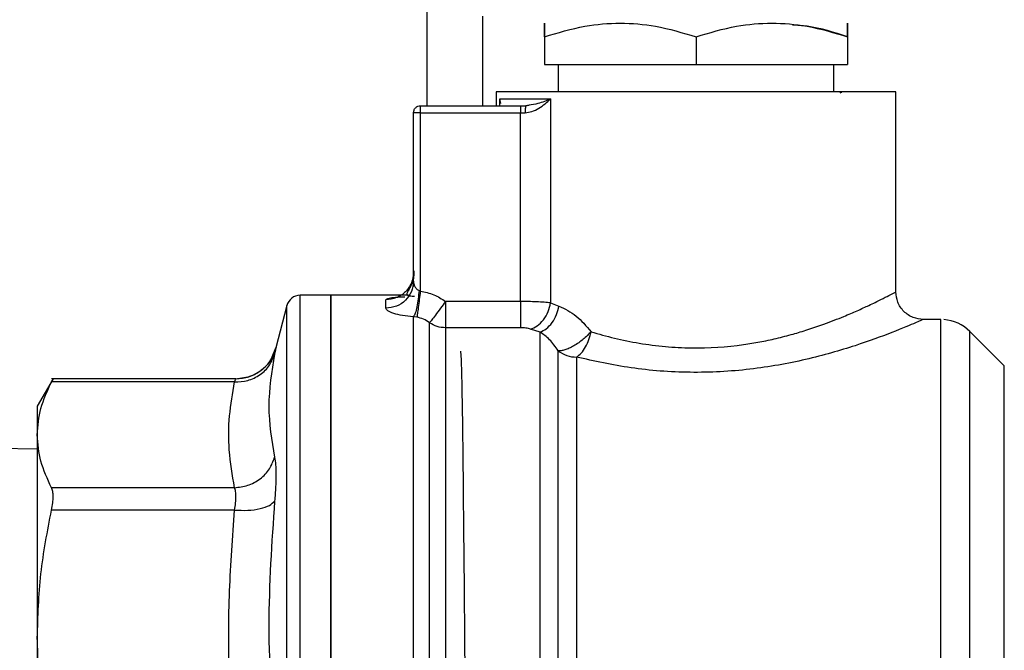
# Model space of a CAD drawing. Extents: x 0.4 to 10.6, y 0.4 to 8.1.
# Drawn here: x 4.1 to 4.3, y 3.1 to 3.2 of the extents above; entities that cross this region are included whole.
import ezdxf

# ---------------------------------------------------------------- set-up
doc = ezdxf.new("R2010")
doc.units = 0
doc.linetypes.add('SLD-SOLID', pattern=[0])
doc.layers.get('0').update_dxf_attribs({"linetype": 'CONTINUOUS'})

msp = doc.modelspace()

# ---------------------------------------------------------------- linework, layer by layer
at = {"color": 7, "linetype": 'SLD-SOLID'}
for p, q in [((4.201367947822662, 3.224413950737756), (4.201367947822662, 3.239177716185478)), ((4.209241950194849, 3.237209237592177), (4.209241950194849, 3.224413950737756)), ((4.218100221196679, 3.23427004221268), (4.218100221196679, 3.230319474516642)), ((4.239753749719936, 3.23427004221268), (4.239753749719936, 3.230319474516642)), ((4.261407307576189, 3.23427004221268), (4.261407307576189, 3.230319474516642)), ((4.218100221196679, 3.230319474516642), (4.239753749719936, 3.230319474516642)), ((4.220068729122975, 3.230319474516642), (4.220068729122975, 3.226382458664051)), ((4.239753749719936, 3.230319474516642), (4.261407307576189, 3.230319474516642)), ((4.259438828982888, 3.226382458664051), (4.259438828982888, 3.230319474516642)), ((4.211210458121144, 3.226384922635587), (4.211210458121144, 3.224413950737756)), ((4.211716686939812, 3.225398190034407), (4.218977923057392, 3.225398190034407)), ((4.218977923057392, 3.225398190034407), (4.218977923057392, 3.196268502543042)), ((4.260351789102961, 3.22624397759713), (4.260580762457841, 3.226376269402217)), ((4.268297099984719, 3.197839137732264), (4.268297099984719, 3.226384922635587)), ((4.200383679193018, 3.224413950737756), (4.214679495379863, 3.224413950737756)), ((4.214679495379863, 3.224413950737756), (4.214679495379863, 3.223429711441106)), ((4.214679495379863, 3.224413950737756), (4.215454883755843, 3.224413950737756)), ((4.215936619524124, 3.224446774358575), (4.215392111147664, 3.224347188842329)), ((4.215900598606907, 3.224494176477648), (4.215454883755843, 3.224413950737756)), ((4.199399439896367, 3.199349464284843), (4.199399439896367, 3.223429711441106)), ((4.200383679193018, 3.223429711441106), (4.199687724566078, 3.223429711441106)), ((4.200383679193018, 3.197948403136687), (4.200383679193018, 3.223429711441106)), ((4.200383679193018, 3.223429711441106), (4.214679495379863, 3.223429711441106)), ((4.214679495379863, 3.196467145581634), (4.214679495379863, 3.223429711441106)), ((4.214679495379863, 3.223429711441106), (4.215344122368701, 3.223429711441106)), ((4.199458751211198, 3.198975497938267), (4.199326576738089, 3.198617547406676)), ((4.187588421671591, 3.197347018083939), (4.183205192307031, 3.197347018083939)), ((4.183207040285683, 3.197347018083939), (4.183206805621727, 3.197347018083939)), ((4.183207656278566, 3.197346460757044), (4.183207656278566, 3.197347018083939)), ((4.198664120390841, 3.197347018083939), (4.187583552394508, 3.197347018083939)), ((4.187588421671591, 3.05856748794358), (4.187588421671591, 3.197347018083939)), ((4.200185505482337, 3.198045026020492), (4.200383679193018, 3.197948403136687)), ((4.181301686296495, 3.195870688471958), (4.179748181576047, 3.189854549970903)), ((4.195462424043777, 3.195516316565692), (4.195462424043777, 3.19671908667119)), ((4.214679495379863, 3.196467145581634), (4.20398295494721, 3.196467145581634)), ((4.218977923057392, 3.196268502543042), (4.220175970550779, 3.195808766520619)), ((4.199888215583322, 3.194217187573341), (4.199392722640632, 3.19428192549215)), ((4.214679495379863, 3.192713167614575), (4.20398295494721, 3.192713167614575)), ((4.274711697882736, 3.193902151212668), (4.27223405717132, 3.193902151212668)), ((4.274709175245212, 3.19390118322385), (4.274709175245212, 3.193902151212668)), ((4.217475516413322, 3.192090897469759), (4.216112294828041, 3.192525436449928)), ((4.283791784988795, 3.187265678544434), (4.278885020338826, 3.192172443194403)), ((4.179773906612202, 3.189956452793713), (4.179234736840738, 3.188540314486397)), ((4.179189828026195, 3.188580940683746), (4.179748152243053, 3.189854549970903)), ((4.222683736247522, 3.188527525300805), (4.222683736247522, 3.062012369481348)), ((4.147929333150099, 3.185432395722673), (4.14565928204059, 3.181500571810105)), ((4.174032706268372, 3.18542556113496), (4.147683845319329, 3.18542556113496)), ((4.17384022315862, 3.184975974328625), (4.147691677228853, 3.18497600366162)), ((4.14565928204059, 3.181500571810105), (4.14565928204059, 3.17742482556014)), ((4.14565928204059, 3.17742482556014), (4.14565928204059, 3.148447390976604)), ((4.14565928204059, 3.175379626519788), (4.140029371077802, 3.175457256289668)), ((4.17384022315862, 3.169873632792163), (4.147691677228853, 3.169873632792163)), ((4.17384022315862, 3.166677465714558), (4.147691677228853, 3.166677583046536)), ((4.14565928204059, 3.148447390976604), (4.14565928204059, 3.107467115050915))]:
    msp.add_line(p, q, dxfattribs=at)
at = {"color": 8, "linetype": 'SLD-SOLID'}
for p, q in [((4.211716686939812, 3.225398190034407), (4.211659370268606, 3.224443635728167)), ((4.211716686939812, 3.224475403361184), (4.211716686939812, 3.225398190034407)), ((4.211875906433828, 3.22473626168106), (4.211716686939812, 3.225398190034407)), ((4.181301686296495, 3.060043832222059), (4.181301686296495, 3.195870688471958)), ((4.20398295494721, 3.192713167614575), (4.20398295494721, 3.06004387622155)), ((4.278885020338826, 3.063742062833116), (4.278885020338826, 3.192172443194403)), ((4.283791784988795, 3.068648827483086), (4.283791784988795, 3.187265678544434))]:
    msp.add_line(p, q, dxfattribs=at)
at = {"color": 7, "linetype": 'SLD-SOLID'}
for centre, radius, start, end in [((4.183207665858737, 3.195378516587436), 0.001968503937007476, 90.02476207273175, 165.5211899771532), ((4.274709202749879, 3.187996626823657), 0.005905511811024005, 44.99999234689449, 85.51304653064328), ((4.222662707747928, 3.192669543172044), 0.004142071250408262, 231.4197558133048, 270.2908809093598)]:
    msp.add_arc(centre, radius, start, end, dxfattribs=at)
for points, knots in [([(4.218100221196679, 3.23427004221268), (4.218100048952982, 3.234839447278754), (4.218099730217321, 3.235893127053907), (4.21810052821928, 3.236347014923205), (4.218099376175005, 3.23589290826872), (4.218099924764671, 3.234839340561976), (4.218100221196679, 3.23427004221268)], [0, 0, 0, 0, 0.2701973044424557, 0.4999980715916323, 0.7298225157566919, 0.9999999999999999, 0.9999999999999999, 0.9999999999999999, 0.9999999999999999]), ([(4.218100221196679, 3.23427004221268), (4.220019949492317, 3.234839447105379), (4.223572392361628, 3.235893126605446), (4.228927315937649, 3.236347014959603), (4.234281048163622, 3.235892908504507), (4.237833936096582, 3.234839340717975), (4.239753749719936, 3.23427004221268)], [0, 0, 0, 0, 0.27019879173601, 0.5000008455256614, 0.7298239610879205, 0.9999999999999999, 0.9999999999999999, 0.9999999999999999, 0.9999999999999999]), ([(4.239753749719936, 3.23427004221268), (4.241674409172809, 3.234839764583711), (4.245227159600748, 3.235893611685265), (4.250580756626392, 3.236346694915101), (4.255934319809518, 3.235893501091467), (4.259486814764607, 3.234839720282416), (4.261407307576189, 3.23427004221268)], [0, 0, 0, 0, 0.2703144384292215, 0.5000156250348069, 0.7297064710398502, 1, 1, 1, 1]), ([(4.261407307576189, 3.23427004221268), (4.259491722408503, 3.234886859181425), (4.256902644255084, 3.235720540379932), (4.25422881502594, 3.235898164455213), (4.253533275871008, 3.235944369537375)], [0, 0, 0, 0, 0.7398715118562659, 1, 1, 1, 1]), ([(4.261407307576189, 3.23427004221268), (4.26140749784611, 3.234839447996502), (4.261407849939164, 3.235893129099874), (4.261406976935146, 3.236347011013692), (4.261408203978568, 3.235892929414971), (4.261407622029, 3.234839341731781), (4.261407307576189, 3.23427004221268)], [0, 0, 0, 0, 0.2701972780794534, 0.4999980228223908, 0.7298270569236771, 0.9999999999999999, 0.9999999999999999, 0.9999999999999999, 0.9999999999999999]), ([(4.268297099984719, 3.226382458664051), (4.268190870016604, 3.226382458664051), (4.267978412575425, 3.226382458664051), (4.26628107788406, 3.226382458664051), (4.263643235771622, 3.226382458664051), (4.260066089504598, 3.226382458664051), (4.255714090597827, 3.226382458664051), (4.250747130133259, 3.226382458664051), (4.245358208116984, 3.226382458664051), (4.239753750262934, 3.226382458664051), (4.234149307894154, 3.226382458664051), (4.2287604125931, 3.226382458664051), (4.223793467925325, 3.226382458664051), (4.219441465700336, 3.226382458664051), (4.215864330574029, 3.226382458664051), (4.213226435755973, 3.226382458664051), (4.211529156317026, 3.226382458664051), (4.211316691738704, 3.226382458664051), (4.211210458121144, 3.226382458664051)], [0, 0, 0, 0, 0.06250053036664162, 0.1249995927672964, 0.1875005327534068, 0.2500000491660018, 0.31250048782786, 0.3749999630970041, 0.4375004698538677, 0.5000002838643405, 0.5625000978748133, 0.6249999775660378, 0.6874994528351818, 0.74999989149704, 0.812499407909635, 0.8750005023430991, 0.9374994696333585, 1, 1, 1, 1]), ([(4.215344122368701, 3.223429711441106), (4.215662544128664, 3.223466420282576), (4.216375479292515, 3.223548610092441), (4.217706930881191, 3.224225040365948), (4.218466452624592, 3.224926093211231), (4.218977923057392, 3.225398190034407)], [0, 0, 0, 0, 0.2086091352078807, 0.4670685445858063, 1, 1, 1, 1]), ([(4.199399439896367, 3.223429711441106), (4.199414233303072, 3.223558677991251), (4.199443821305683, 3.223816621458803), (4.199671438574327, 3.224141952059798), (4.19999676917532, 3.224369569328441), (4.200254712642873, 3.224399157331052), (4.200383679193018, 3.224413950737756)], [0, 0, 0, 0, 0.2499899520014429, 0.4999999999999999, 0.750010047998557, 1, 1, 1, 1]), ([(4.200383679193018, 3.223429711441106), (4.200383679193018, 3.223558682390013), (4.200383679193018, 3.22381664944617), (4.200383679193018, 3.224141912415388), (4.200383679193018, 3.224369585296181), (4.200383679193018, 3.224399162027356), (4.200383679193018, 3.224413950737756)], [0, 0, 0, 0, 0.2499869992349529, 0.5000227633952996, 0.7500055528292582, 0.9999999999999999, 0.9999999999999999, 0.9999999999999999, 0.9999999999999999]), ([(4.215454883755843, 3.224413950737756), (4.215440367820213, 3.224399145862602), (4.215411329273004, 3.22436952930346), (4.215374745979321, 3.224142018823069), (4.215349094101235, 3.223816574922562), (4.215345779673535, 3.223558670654671), (4.215344122368701, 3.223429711441106)], [0, 0, 0, 0, 0.2499514679378307, 0.500017889773063, 0.7499952200905382, 1, 1, 1, 1]), ([(4.199687724566078, 3.223429711441106), (4.199644727451306, 3.223429711441106), (4.199558735599239, 3.223429711441106), (4.199469245464396, 3.223429711441106), (4.199410376944479, 3.223429711441106), (4.199403084961937, 3.223429711441106), (4.199399439896367, 3.223429711441106)], [0, 0, 0, 0, 0.2500020961037457, 0.4999903686307206, 0.7500586593645774, 1, 1, 1, 1]), ([(4.199399439896367, 3.200620433602497), (4.199340258611182, 3.200109209527226), (4.19922189648045, 3.199086765174415), (4.19831145263012, 3.197797188495881), (4.197010106486666, 3.196895009781499), (4.195978319560062, 3.196777727863533), (4.195462424043777, 3.19671908667119)], [0, 0, 0, 0, 0.2500012529748259, 0.5000006487647011, 0.7499993295162325, 1, 1, 1, 1]), ([(4.199454556592988, 3.200858353520692), (4.199452165832239, 3.200562089254845), (4.199447440738297, 3.199976553253934), (4.199228001052962, 3.199165343999142), (4.198921954635454, 3.198481445605945), (4.198610573002948, 3.197955824452036), (4.198417427297784, 3.197591962626289), (4.198471212996967, 3.197373560366096), (4.198843758144265, 3.197260215257965), (4.199312213241522, 3.197233126266186), (4.199562942007577, 3.197218627567117)], [0, 0, 0, 0, 0.1359548482561869, 0.2687008435690386, 0.3944207240079224, 0.5116670757303996, 0.6229964887020062, 0.7354628604454053, 0.8584131735045434, 1, 1, 1, 1]), ([(4.199399439896367, 3.199349464284843), (4.199340255886643, 3.198847182688853), (4.199221889144395, 3.197842630336198), (4.198311498271374, 3.196575562482593), (4.19701010057369, 3.195689167642757), (4.195978316328294, 3.195573933603429), (4.195462424043777, 3.195516316565692)], [0, 0, 0, 0, 0.2500036788802709, 0.5000019626372234, 0.750000902901566, 1, 1, 1, 1]), ([(4.199399439896367, 3.199349464284843), (4.199409175518669, 3.199224193627287), (4.199429027415519, 3.198968754365664), (4.199581164237475, 3.198583325639606), (4.199789820459049, 3.198292149590972), (4.200008406956937, 3.198116854334323), (4.200129020988515, 3.19806793522281), (4.200185505482337, 3.198045026020492)], [0, 0, 0, 0, 0.2576726785286062, 0.5254200786368035, 0.7886268070015816, 0.9010122814269128, 1, 1, 1, 1]), ([(4.183207656278566, 3.058568045270476), (4.183207656278566, 3.058843717769675), (4.183207656278566, 3.059395064257457), (4.183207656278566, 3.06356287276227), (4.183207656278566, 3.070008183459967), (4.183207656278566, 3.078725906648881), (4.183207656278566, 3.089317149193057), (4.183207656278566, 3.101393153952363), (4.183207656278566, 3.114486492841919), (4.183207656278566, 3.128096416373095), (4.183207656278566, 3.141701025317261), (4.183207656278566, 3.154778545652324), (4.183207656278566, 3.166828914351299), (4.183207656278567, 3.177385604247338), (4.183207656278566, 3.186061240790021), (4.183207656278566, 3.192458510914241), (4.183207656278566, 3.196574263090076), (4.183207656278566, 3.197089432436311), (4.183207656278566, 3.197347018083939)], [0, 0, 0, 0, 0.06249986005901511, 0.1250000577874282, 0.1874998898608425, 0.2499999719100902, 0.3124999386506471, 0.3750000540931369, 0.4375000110735935, 0.4999999560705067, 0.5624999138119716, 0.6249999480273574, 0.6875000499735718, 0.7500000006360377, 0.8124999823606436, 0.8749997844334337, 0.9374996557624552, 1, 1, 1, 1]), ([(4.187588421671591, 3.197347018083939), (4.187588421671591, 3.197088773750902), (4.187588421671591, 3.196572285386751), (4.187588421671591, 3.192446142671352), (4.187588421671591, 3.186033293980186), (4.187588421671591, 3.177337188657435), (4.187588421671591, 3.166757276880001), (4.187588421671591, 3.154682581129411), (4.187588421671591, 3.141581841981569), (4.187588421671591, 3.127957257891096), (4.187588421671591, 3.114332673775176), (4.187588421671591, 3.101231936363377), (4.187588421671591, 3.089157232768885), (4.187588421671591, 3.07857731513664), (4.187588421671591, 3.069881232639469), (4.187588421671591, 3.063468353942118), (4.187588421671591, 3.059342244677955), (4.187588421671591, 3.058825740325056), (4.187588421671591, 3.05856748794358)], [0, 0, 0, 0, 0.06250007479763271, 0.1250000765238576, 0.1875001373534846, 0.2500000385479315, 0.312500086674798, 0.3750000327454703, 0.4375000344716952, 0.5000000157865632, 0.5624999300384762, 0.6249999317647011, 0.6874999372657484, 0.7499999853926149, 0.8124998438368624, 0.8749999364325705, 0.9374999185972351, 0.9999999999999999, 0.9999999999999999, 0.9999999999999999, 0.9999999999999999]), ([(4.200185505482337, 3.198045026020492), (4.200153306970111, 3.197637062374701), (4.20008718579308, 3.196799289615036), (4.199894682953365, 3.195662831597824), (4.199655255658843, 3.194748826170764), (4.199478706301898, 3.194434862478094), (4.199392722640632, 3.194281954825145)], [0, 0, 0, 0, 0.2434403532451743, 0.4999163495487327, 0.7564475795946578, 0.9999999999999999, 0.9999999999999999, 0.9999999999999999, 0.9999999999999999]), ([(4.200383679193018, 3.197948432469682), (4.200329735008768, 3.197542198689751), (4.200219231771828, 3.196710039518929), (4.200069712806314, 3.19558409438569), (4.199949880359653, 3.194681706135497), (4.199908365343729, 3.194369103952321), (4.199888186250328, 3.194217158240347)], [0, 0, 0, 0, 0.2451189753685374, 0.5021197482150918, 0.7579966698673234, 1, 1, 1, 1]), ([(4.200383679193018, 3.197948403136687), (4.201038530006413, 3.197815569970571), (4.20233375939407, 3.197552839258644), (4.203437333355557, 3.196826317991384), (4.20398295494721, 3.19646711624864)], [0, 0, 0, 0, 0.5055867475179675, 1, 1, 1, 1]), ([(4.22475285634487, 3.192143638193827), (4.225857187979962, 3.191828350613273), (4.228041769843547, 3.191204650713346), (4.231632667851737, 3.190474537216176), (4.235321602148523, 3.189990869668145), (4.240345879304972, 3.189718023388732), (4.244950255444841, 3.190027518771942), (4.248912478026799, 3.190687003759583), (4.251281340701002, 3.191190472695436), (4.253192535154083, 3.19168410700643), (4.254680076633372, 3.192117871500642), (4.25576978218357, 3.19245695417767), (4.25689666397049, 3.192830064674304), (4.258675083033543, 3.193460099873727), (4.260704967439325, 3.194249461754322), (4.262818236476808, 3.195160313948309), (4.264635681137054, 3.195994527174605), (4.266183518971133, 3.196747161714191), (4.267836079604839, 3.197592669828185), (4.268111704464945, 3.197740022710069), (4.268297099984719, 3.197839137732264)], [0, 0, 0, 0, 0.06355361152225719, 0.1257213527939369, 0.1883844017617281, 0.2485646971978285, 0.3708662050728847, 0.4101628209725556, 0.4518706584896113, 0.4966965112234111, 0.5165774124856344, 0.5383007857783936, 0.5618688522651698, 0.5862963104772521, 0.6527954171240493, 0.7034119327123256, 0.754495113555948, 0.8188474104586246, 0.8781500388482021, 1, 1, 1, 1]), ([(4.27223405717132, 3.193902121879674), (4.271738800396712, 3.193954711345521), (4.270976935286349, 3.19403561095408), (4.270060372171955, 3.194526594092296), (4.269429591090272, 3.195034653874551), (4.268921542950245, 3.195665443001242), (4.268430505135131, 3.196581978279232), (4.268349656333065, 3.197343866673114), (4.268297099984719, 3.197839137732264)], [0, 0, 0, 0, 0.2394543940742223, 0.36835830971184, 0.5000008071521107, 0.6316366073351372, 0.7605427132081997, 1, 1, 1, 1]), ([(4.20398295494721, 3.19646711624864), (4.203735936020103, 3.196138556961077), (4.2032140278348, 3.195444368124843), (4.202510627396123, 3.194510544680207), (4.201950496555055, 3.193766002194984), (4.201774511812299, 3.19353216088273), (4.201687853460419, 3.193417012817028)], [0, 0, 0, 0, 0.2366473979295103, 0.4999949415068605, 0.753787665783994, 1, 1, 1, 1]), ([(4.20398295494721, 3.19646711624864), (4.20398295494721, 3.19605185285139), (4.20398295494721, 3.195221308783728), (4.20398295494721, 3.194105662507301), (4.20398295494721, 3.193197543861331), (4.20398295494721, 3.192874622500725), (4.20398295494721, 3.192713167614575)], [0, 0, 0, 0, 0.249997408935133, 0.5000052166811112, 0.750011579707028, 1, 1, 1, 1]), ([(4.214679495379863, 3.196467145581634), (4.214679495379863, 3.196051872094359), (4.214679495379862, 3.195221317551021), (4.214679495379863, 3.194105662486789), (4.214679495379863, 3.193197543866459), (4.214679495379863, 3.192874622502435), (4.214679495379863, 3.192713167614575)], [0, 0, 0, 0, 0.2500017906081279, 0.5000081377558725, 0.7500130401919961, 1, 1, 1, 1]), ([(4.218977923057392, 3.196268502543042), (4.218676172750619, 3.196299123231028), (4.218078995703715, 3.196359722911012), (4.21699686481341, 3.196420392770353), (4.215854982077107, 3.19645973216637), (4.215068528677905, 3.196464692074167), (4.214679495379863, 3.196467145581634)], [0, 0, 0, 0, 0.2580133412435252, 0.5106196803354465, 0.7579192359650295, 1, 1, 1, 1]), ([(4.216112294828041, 3.192525436449928), (4.216434265895756, 3.19265423436905), (4.217097641908646, 3.192919604331211), (4.217986209061604, 3.193820859825285), (4.218676079738397, 3.194981412612202), (4.218879274835309, 3.195847940922224), (4.218977893724398, 3.196268502543042)], [0, 0, 0, 0, 0.2426739140979687, 0.4999954024118745, 0.7573273238203266, 0.9999999999999999, 0.9999999999999999, 0.9999999999999999, 0.9999999999999999]), ([(4.217475516413322, 3.192090897469759), (4.217776169689201, 3.192227885205074), (4.218394114081548, 3.192509441434952), (4.219223797444169, 3.193410148954565), (4.219874269479937, 3.194551353955103), (4.220077388032252, 3.195397899906225), (4.220175970550779, 3.195808766520619)], [0, 0, 0, 0, 0.2438623031351415, 0.5012196933040678, 0.7579196077103614, 1, 1, 1, 1]), ([(4.220175970550779, 3.195808766520619), (4.221017821364573, 3.195412106980047), (4.222678436911027, 3.194629665496438), (4.22406782166605, 3.192964597970331), (4.22475285634487, 3.192143638193827)], [0, 0, 0, 0, 0.5069510613646939, 1, 1, 1, 1]), ([(4.199392722640632, 3.19428192549215), (4.198857180327942, 3.194330410521101), (4.197784298045956, 3.194427543328856), (4.196510190324394, 3.194745010301277), (4.195632906164216, 3.195128263173269), (4.195519065609354, 3.195387388373002), (4.195462424043777, 3.195516316565692)], [0, 0, 0, 0, 0.2513481548806207, 0.5035400109215425, 0.7529854711103059, 1, 1, 1, 1]), ([(4.199392722640632, 3.05856748794358), (4.199392722640632, 3.058778900141891), (4.199392722640632, 3.059201725669251), (4.199392722640632, 3.062587009116113), (4.199392722640632, 3.067874315081679), (4.199392722640632, 3.075095966474229), (4.199392722640632, 3.083971306495464), (4.199392722640632, 3.094234936108863), (4.199392722640632, 3.105559960798012), (4.199392722640632, 3.117590554567329), (4.199392722640632, 3.129947664231638), (4.199392722640632, 3.142241895630544), (4.199392722640632, 3.154086964636412), (4.199392722640632, 3.165106250257488), (4.199392722640632, 3.174966142874923), (4.199392722640632, 3.183305396836053), (4.199392722640632, 3.190051394450949), (4.199392722640632, 3.192871748066063), (4.199392722640632, 3.19428192549215)], [0, 0, 0, 0, 0.0624998876475775, 0.125000109575147, 0.1875000398663794, 0.2500000874279227, 0.3125000446841417, 0.3750002378030455, 0.4375001706524432, 0.5000001780834055, 0.5625001656989351, 0.6250001333133428, 0.687500112909302, 0.7499999996812109, 0.8125002742096364, 0.8750000597015888, 0.9375000024371475, 0.9999999999999999, 0.9999999999999999, 0.9999999999999999, 0.9999999999999999]), ([(4.201687853460419, 3.193417012817028), (4.20141109665896, 3.193614572447542), (4.200867781076491, 3.194002411970037), (4.200210625818236, 3.194146497197662), (4.199888215583322, 3.194217187573341)], [0, 0, 0, 0, 0.5093849880029635, 1, 1, 1, 1]), ([(4.20398295494721, 3.192713167614575), (4.203571493232669, 3.192744654454916), (4.202748567565031, 3.192807628306902), (4.202041425469822, 3.193213884278614), (4.201687853460419, 3.193417012817028)], [0, 0, 0, 0, 0.4999986398791072, 1, 1, 1, 1]), ([(4.216112294828041, 3.192525436449928), (4.216014880359134, 3.192553711289758), (4.215819773166462, 3.192610341733717), (4.215463932280236, 3.192668057102432), (4.215080627227722, 3.192706214927257), (4.214813519183527, 3.192710844623755), (4.214679495379863, 3.192713167614575)], [0, 0, 0, 0, 0.2497766414916673, 0.5002667454110389, 0.7492544569392198, 0.9999999999999999, 0.9999999999999999, 0.9999999999999999, 0.9999999999999999]), ([(4.27223405717132, 3.193902151212668), (4.272013916891517, 3.193804193217334), (4.271560810863762, 3.193602570151384), (4.268004988047763, 3.192107185307366), (4.262617061717236, 3.190124974325915), (4.255657064319424, 3.188107426661186), (4.247531620000976, 3.186628271761136), (4.238928112043523, 3.186163335280412), (4.230293707790244, 3.186828797015597), (4.22522789278613, 3.187959608502449), (4.222683736247522, 3.188527525300805)], [0, 0, 0, 0, 0.1179661049451468, 0.2428049663110674, 0.3660994302606806, 0.4965760723821768, 0.6221319802891483, 0.748306031868344, 0.8735941098855565, 1, 1, 1, 1]), ([(4.274709175245212, 3.062013337470165), (4.274709175245212, 3.062281142979623), (4.274709175245212, 3.062816751577302), (4.274709175245212, 3.06679170925608), (4.274709175245211, 3.072927741030604), (4.274709175245212, 3.081220041318878), (4.274709175245211, 3.091289109870182), (4.274709175245212, 3.102766108573567), (4.274709175245212, 3.115206842235915), (4.274709175245212, 3.128136206190958), (4.274709175245211, 3.141058681041082), (4.274709175245212, 3.153479146933397), (4.274709175245211, 3.164923182240372), (4.274709175245212, 3.174947921608461), (4.274709175245212, 3.18318603140583), (4.274709175245212, 3.189260465052078), (4.274709175245211, 3.193168392600392), (4.274709175245212, 3.193657565155531), (4.274709175245212, 3.193902151212668)], [0, 0, 0, 0, 0.06250027195840012, 0.1249999788506821, 0.1875002018484046, 0.2499999220763683, 0.3124999546218372, 0.3749998816666659, 0.4374999991009449, 0.4999999785460632, 0.5625000192420263, 0.6250000343976398, 0.6874998889450427, 0.7499999381041363, 0.8125000814831816, 0.8750000399120551, 0.9375000762838841, 1, 1, 1, 1]), ([(4.217475575079311, 3.060043905554545), (4.217475575096435, 3.060249039410704), (4.217475575130683, 3.060659306408753), (4.217475574873824, 3.063896470759409), (4.21747557584988, 3.068948650106063), (4.217475572202506, 3.07585037768211), (4.217475585815952, 3.084339309249851), (4.217475535009664, 3.094168688329067), (4.217475548623401, 3.10503347745499), (4.217475544974681, 3.116601375577505), (4.217475545955776, 3.128517570549816), (4.217475545680116, 3.140416368271459), (4.217475545801662, 3.151933845112152), (4.217475545591137, 3.16271330434218), (4.217475546311688, 3.172437125355647), (4.217475543640001, 3.180759100214223), (4.217475553606246, 3.187602957282325), (4.217475528810914, 3.1905949233315), (4.217475516413322, 3.192090897469759)], [0, 0, 0, 0, 0.06250038246922453, 0.1250005473138524, 0.187500319112487, 0.250000343240881, 0.312500378240082, 0.375000286625449, 0.4375001176924427, 0.5000002323806261, 0.562500226741009, 0.6250002903616706, 0.687500282430272, 0.7500002861138577, 0.812500079205064, 0.8749999209113954, 0.9375003317138645, 1, 1, 1, 1]), ([(4.220079670329913, 3.189431538857563), (4.219670616947637, 3.18999792318981), (4.218837763296375, 3.191151110718792), (4.217934927382532, 3.191773959073728), (4.217475516413322, 3.192090897469759)], [0, 0, 0, 0, 0.4911467718922645, 1, 1, 1, 1]), ([(4.22475285634487, 3.192143638193827), (4.224584575412974, 3.191962902126158), (4.224241385007964, 3.19159431084511), (4.223640211301847, 3.19106436996148), (4.222979942633637, 3.190557538984997), (4.222299080831267, 3.190121305998459), (4.221621905074324, 3.189768198039403), (4.22101208865219, 3.189534286743378), (4.220478826922339, 3.189410765567543), (4.220210997447927, 3.189424704205796), (4.220079670329913, 3.189431538857563)], [0, 0, 0, 0, 0.1194445620585433, 0.2435940136959427, 0.365037443733668, 0.5000005247097442, 0.62560688759515, 0.7564008763391632, 0.8805539572099812, 0.9999999999999999, 0.9999999999999999, 0.9999999999999999, 0.9999999999999999]), ([(4.222683736247522, 3.188527525300805), (4.222912657397998, 3.188696265933002), (4.223375163703275, 3.189037185093094), (4.223993912646718, 3.189945119955335), (4.224484102909464, 3.191012028604387), (4.224665530224534, 3.191775944009629), (4.22475285634487, 3.192143638193827)], [0, 0, 0, 0, 0.2543906750712909, 0.5139642666451443, 0.7660571952853933, 1, 1, 1, 1]), ([(4.17977402394418, 3.189957039453602), (4.179616309023615, 3.189460433299897), (4.179267711579151, 3.188362784228609), (4.178082112619457, 3.186864377475784), (4.176276673879073, 3.185647527846044), (4.174784733067291, 3.18548203992495), (4.174018245102095, 3.185397020131335)], [0, 0, 0, 0, 0.1977514122421593, 0.4370901415004848, 0.710803787507479, 1, 1, 1, 1]), ([(4.17384022315862, 3.184975974328625), (4.174475093957729, 3.185011623632484), (4.175781686171206, 3.185084991478197), (4.177539022319318, 3.18595004124798), (4.178919908272764, 3.18727120283957), (4.179349469684652, 3.18840730772131), (4.179558191770825, 3.188959336312488)], [0, 0, 0, 0, 0.2429489828451961, 0.499999763264222, 0.7570519846276208, 1, 1, 1, 1]), ([(4.179558191770825, 3.188959336312488), (4.179146430421486, 3.186466883643088), (4.178322906040947, 3.181481968123728), (4.179146429300246, 3.176635959782862), (4.179558191770825, 3.174212950663993)], [0, 0, 0, 0, 0.4999989788634744, 1, 1, 1, 1]), ([(4.179748181576047, 3.189854549970903), (4.17974020297512, 3.189816403008093), (4.179724219779916, 3.189739984804129), (4.179613594410254, 3.189219834448554), (4.179558191770825, 3.188959336312488)], [0, 0, 0, 0, 0.4991868538125349, 1, 1, 1, 1]), ([(4.206854039113535, 3.132440258559031), (4.206836264829521, 3.134680861395302), (4.206790770310683, 3.140415840529553), (4.206734505703301, 3.149255207925202), (4.206649625633111, 3.15862820832135), (4.206557766193062, 3.167142208270238), (4.206493011451021, 3.174551454340643), (4.206417501265528, 3.180708709974597), (4.206319789573132, 3.18544850154648), (4.206241429687151, 3.188710886014238), (4.206186639816493, 3.189135095552937), (4.206158759145468, 3.189350961121738)], [0, 0, 0, 0, 0.07326984765783301, 0.1875392821454343, 0.298587897937074, 0.4096364598080098, 0.523904989938766, 0.6349535193722573, 0.7492237978169632, 0.8723886603488186, 1, 1, 1, 1]), ([(4.22007964099692, 3.063756743996851), (4.220079640979796, 3.064866612709501), (4.220079640945548, 3.067086358814362), (4.220079641202406, 3.072240824726902), (4.220079640226342, 3.07858980665879), (4.220079643873721, 3.086121596433395), (4.220079630260299, 3.094623467610031), (4.220079681066545, 3.103906588458885), (4.22007966745304, 3.11375125897005), (4.220079671100771, 3.123928113218232), (4.220079670123363, 3.134199169505019), (4.220079670385259, 3.144324145231935), (4.220079670315084, 3.154067188766294), (4.220079670333887, 3.163197841082847), (4.22007967032885, 3.171512347746771), (4.220079670330198, 3.178781021198462), (4.220079670329843, 3.184965076596296), (4.22007967032989, 3.187942715062745), (4.220079670329913, 3.189431538857563)], [0, 0, 0, 0, 0.0624995436396388, 0.1249995760476125, 0.1874999888694403, 0.2500000215443012, 0.3125000346423977, 0.3749999269218841, 0.4374999166518292, 0.4999999253253867, 0.5624999793656058, 0.6250000834112917, 0.6874999618906777, 0.7499999960781352, 0.8124998419894186, 0.8750001767175207, 0.9374998968652094, 0.9999999999999999, 0.9999999999999999, 0.9999999999999999, 0.9999999999999999]), ([(4.14565928204059, 3.17742482556014), (4.145752071762391, 3.178688284693729), (4.145938345774714, 3.181224660465187), (4.147105782385441, 3.183722451385768), (4.147691677228853, 3.18497600366162)], [0, 0, 0, 0, 0.4981356263554618, 0.9999999999999999, 0.9999999999999999, 0.9999999999999999, 0.9999999999999999]), ([(4.147691677228853, 3.18497600366162), (4.147755518581143, 3.185099503704504), (4.147881953923816, 3.18534409078924), (4.147944548589278, 3.185457395290755), (4.147925373235098, 3.18542543409422), (4.14792534386285, 3.185425385136993)], [0, 0, 0, 0, 0.5045496036919624, 0.9992410835719129, 1, 1, 1, 1]), ([(4.17384022315862, 3.169873632792163), (4.173531550093129, 3.171670067113052), (4.1729455850873, 3.175080301969914), (4.172990933919695, 3.180124447649405), (4.17355680970766, 3.183356987703617), (4.17384022315862, 3.184975974328625)], [0, 0, 0, 0, 0.3571816767576232, 0.6780506195787942, 1, 1, 1, 1]), ([(4.17384022315862, 3.184975974328625), (4.17389563978178, 3.185106951005148), (4.174005716220685, 3.185367115650863), (4.174022084895918, 3.185406168807517), (4.174030212963841, 3.18542556113496)], [0, 0, 0, 0, 0.5034376448875187, 1, 1, 1, 1]), ([(4.147691677228853, 3.169873632792163), (4.147105520783858, 3.171127853646662), (4.145938175506494, 3.173625665969239), (4.145751982415665, 3.176162036853689), (4.14565928204059, 3.17742482556014)], [0, 0, 0, 0, 0.5021277392068999, 1, 1, 1, 1]), ([(4.17384022315862, 3.169873603459169), (4.174475095992532, 3.169948774760513), (4.175781701788781, 3.170103481739298), (4.177539008086623, 3.171077948278773), (4.178919884336389, 3.172485071286842), (4.179349421960425, 3.173647923828003), (4.179558133104837, 3.174212950663993)], [0, 0, 0, 0, 0.2429485436136825, 0.5000024545379349, 0.7570525744968055, 1, 1, 1, 1]), ([(4.179558191770825, 3.174212950663993), (4.179612292014395, 3.173889161998343), (4.179720469564729, 3.17324172194327), (4.179762219061905, 3.171772342022135), (4.179720439151845, 3.170021659873067), (4.179612277569355, 3.168654951981952), (4.179558191770825, 3.167971534765362)], [0, 0, 0, 0, 0.2500566884495856, 0.5000073607164254, 0.7499805334587234, 1, 1, 1, 1]), ([(4.147691677228853, 3.166677583046536), (4.147758328605519, 3.167027122797653), (4.147890329297123, 3.167719373898816), (4.147942755708823, 3.168616210149254), (4.1478905537828, 3.16937128630416), (4.147758398259564, 3.169705100731504), (4.147691677228853, 3.169873632792163)], [0, 0, 0, 0, 0.2522792609755927, 0.4996301440756544, 0.7473795138752993, 1, 1, 1, 1]), ([(4.17384022315862, 3.166677465714558), (4.173894102992447, 3.167025890239095), (4.17400150570824, 3.167720430988868), (4.174042539628151, 3.16861712213284), (4.174001513288722, 3.169371582479473), (4.173894103366013, 3.16970591902721), (4.17384022315862, 3.169873632792163)], [0, 0, 0, 0, 0.2508471779935356, 0.5000325029197568, 0.7492005230729999, 1, 1, 1, 1]), ([(4.17384022315862, 3.166677465714558), (4.174475099006654, 3.166652709636441), (4.175781723035566, 3.166601759696182), (4.177539001335564, 3.166850704047368), (4.178919883379702, 3.167311991831686), (4.179349465006936, 3.16775586430872), (4.179558191770825, 3.167971534765362)], [0, 0, 0, 0, 0.2429481613786641, 0.500006271179521, 0.7570611349152007, 1, 1, 1, 1]), ([(4.179558191770825, 3.167971534765362), (4.179146430161391, 3.162023679015817), (4.17832290604095, 3.150127954493612), (4.179146429560343, 3.13828971761603), (4.179558191770825, 3.132370592697149)], [0, 0, 0, 0, 0.499999452613602, 1, 1, 1, 1]), ([(4.14565928204059, 3.148447390976604), (4.145751939783079, 3.151495638884596), (4.145938072796625, 3.157619029698055), (4.147105433334604, 3.163649236691067), (4.147691677228853, 3.166677583046536)], [0, 0, 0, 0, 0.4978039130366304, 1, 1, 1, 1]), ([(4.17384022315862, 3.130217345571644), (4.173529617740046, 3.134592713140243), (4.172940723435881, 3.142888218903158), (4.172995484966899, 3.155065836213842), (4.173560420974663, 3.162831351823376), (4.17384022315862, 3.166677465714558)], [0, 0, 0, 0, 0.3603396642323234, 0.6831882611872484, 1, 1, 1, 1]), ([(4.147691677228853, 3.130217198906672), (4.147105186295893, 3.133247135956829), (4.145937939569389, 3.139277381105636), (4.145751863128093, 3.145400749854332), (4.14565928204059, 3.148447390976604)], [0, 0, 0, 0, 0.5024566954390428, 0.9999999999999999, 0.9999999999999999, 0.9999999999999999, 0.9999999999999999])]:
    msp.add_open_spline(points, degree=3, knots=knots, dxfattribs=at)
at = {"color": 8, "linetype": 'SLD-SOLID'}
for points, knots in [([(4.218977923057392, 3.225398190034407), (4.218406843576193, 3.225142122535903), (4.217496289477286, 3.224733837318108), (4.216333945890055, 3.224559262000176), (4.215900598606907, 3.224494176477648)], [0, 0, 0, 0, 0.6271779808414332, 1, 1, 1, 1]), ([(4.195462424043777, 3.19671908667119), (4.195517494954603, 3.19678736257231), (4.195628220297033, 3.196924637812866), (4.196519117967289, 3.197061132392869), (4.197426123545346, 3.19713286154466), (4.198063132505765, 3.197148398932839), (4.198181211302781, 3.1971512790118)], [0, 0, 0, 0, 0.3056537996833048, 0.6145462482257417, 0.928550588542041, 1, 1, 1, 1]), ([(4.201687824127424, 3.059468392202924), (4.201687824127718, 3.059453969457753), (4.201687824128328, 3.059423947318364), (4.20168782412346, 3.062537717512467), (4.201687824142251, 3.067944163138583), (4.20168782407208, 3.075639930799861), (4.201687824333974, 3.085264336672264), (4.201687823356569, 3.096479859762116), (4.201687827004302, 3.108864060848025), (4.201687813390813, 3.121958371215479), (4.201687864197043, 3.135275271444558), (4.201687850583555, 3.148321093900997), (4.201687854231252, 3.160606691090588), (4.201687853253945, 3.17169136092385), (4.201687853515478, 3.181103712030071), (4.201687853446654, 3.18871546176966), (4.20168785345583, 3.191849825009797), (4.201687853460419, 3.193417012817028)], [0, 0, 0, 0, 0.06194976108871932, 0.1289535619249413, 0.1959570620285178, 0.2629603246262366, 0.329964001097963, 0.3969675363505624, 0.4639713193514398, 0.5309748472606961, 0.5979784211833787, 0.6649820147688312, 0.7319855596129999, 0.798989022091434, 0.8659926793640549, 0.9329960751545854, 1, 1, 1, 1]), ([(4.174030242296836, 3.185425531801966), (4.174661781946375, 3.185483268118332), (4.175961529914243, 3.185602093056597), (4.17768489559072, 3.186591529833309), (4.178815672181051, 3.187655405535915), (4.179127613548521, 3.188427043085891), (4.179189828026195, 3.188580940683746)], [0, 0, 0, 0, 0.2957400991633233, 0.6086515600174882, 0.9219483488851614, 1, 1, 1, 1])]:
    msp.add_open_spline(points, degree=3, knots=knots, dxfattribs=at)

doc.saveas('drawing.dxf')
